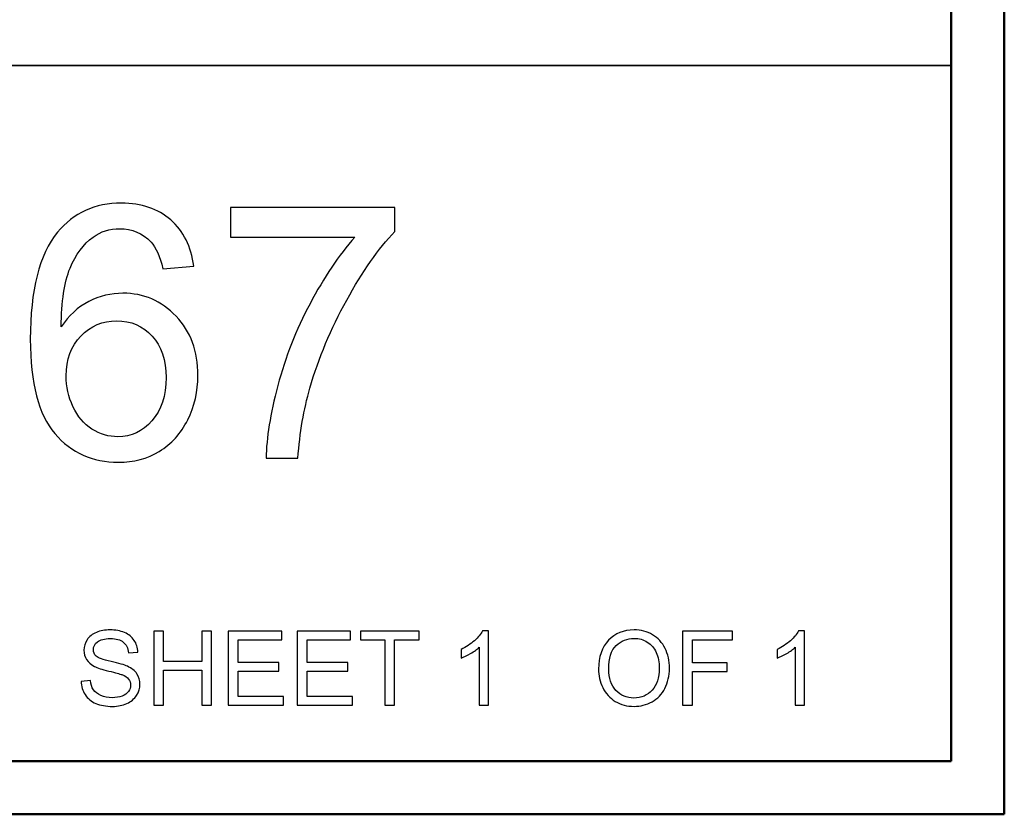
# Model space of a CAD drawing. Units: inches. Extents: x -5.2 to 5.1, y -3.9 to 4.
# Drawn here: x 4.2 to 5.1, y -3.9 to -3.2 of the extents above; entities that cross this region are included whole.
import ezdxf

# ---------------------------------------------------------------- set-up
doc = ezdxf.new("R2010")
doc.units = ezdxf.units.IN
doc.header["$MEASUREMENT"] = 0
doc.layers.add('Layer 1', color=7, linetype='Continuous')

msp = doc.modelspace()

# ---------------------------------------------------------------- linework, layer by layer
at = {"layer": 'Layer 1', "lineweight": 50}
for points in [[(5.12917, -3.92083), (5.12917, -3.92083), (5.12917, 3.87917), (5.12917, 3.87917)], [(5.07917, -3.87083), (5.07917, -3.87083), (5.07917, 3.82917), (5.07917, 3.82917)], [(5.07917, -3.87083), (5.07917, -3.87083), (-5.12083, -3.87083), (-5.12083, -3.87083)], [(5.12917, -3.92083), (5.12917, -3.92083), (-5.17083, -3.92083), (-5.17083, -3.92083)]]:
    msp.add_open_spline(points, degree=3, dxfattribs=at)
at = {"layer": 'Layer 1', "lineweight": 35}
msp.add_open_spline([(2.72917, -3.21667), (2.72917, -3.21667), (5.07917, -3.21667), (5.07917, -3.21667)], degree=3, dxfattribs=at)
at = {"layer": 'Layer 1'}
for points, knots in [([(4.36741, -3.40552), (4.36741, -3.40552), (4.33844, -3.40785), (4.33844, -3.40785), (4.33844, -3.40785), (4.33583, -3.39635), (4.33211, -3.38796), (4.32728, -3.38274), (4.32728, -3.38274), (4.31934, -3.37435), (4.30952, -3.37018), (4.29786, -3.37018), (4.29786, -3.37018), (4.28848, -3.37018), (4.28015, -3.3728), (4.27299, -3.37802), (4.27299, -3.37802), (4.26377, -3.38474), (4.25656, -3.39452), (4.25117, -3.40741), (4.25117, -3.40741), (4.24584, -3.42035), (4.24307, -3.43874), (4.24284, -3.46257), (4.24284, -3.46257), (4.24989, -3.45185), (4.25856, -3.44385), (4.26877, -3.43869), (4.26877, -3.43869), (4.27898, -3.43346), (4.28964, -3.43085), (4.30085, -3.43085), (4.30085, -3.43085), (4.32039, -3.43085), (4.33705, -3.43807), (4.35081, -3.45246), (4.35081, -3.45246), (4.36452, -3.46685), (4.37141, -3.48541), (4.37141, -3.50824), (4.37141, -3.50824), (4.37141, -3.52324), (4.36819, -3.53713), (4.36175, -3.55002), (4.36175, -3.55002), (4.35525, -3.56291), (4.34643, -3.57274), (4.3351, -3.57957), (4.3351, -3.57957), (4.32384, -3.58641), (4.31101, -3.58985), (4.29669, -3.58985), (4.29669, -3.58985), (4.27232, -3.58985), (4.25239, -3.58085), (4.23696, -3.56291), (4.23696, -3.56291), (4.22158, -3.54496), (4.21387, -3.51535), (4.21387, -3.47413), (4.21387, -3.47413), (4.21387, -3.42802), (4.22241, -3.39446), (4.23946, -3.37352), (4.23946, -3.37352), (4.25433, -3.3553), (4.27438, -3.34618), (4.29963, -3.34618), (4.29963, -3.34618), (4.3184, -3.34618), (4.33383, -3.35146), (4.34582, -3.36196), (4.34582, -3.36196), (4.35781, -3.37246), (4.36502, -3.38696), (4.36741, -3.40552)], [0, 0, 0, 0, 0.05, 0.05, 0.05, 0.05, 0.1, 0.1, 0.1, 0.1, 0.15, 0.15, 0.15, 0.15, 0.2, 0.2, 0.2, 0.2, 0.25, 0.25, 0.25, 0.25, 0.3, 0.3, 0.3, 0.3, 0.35, 0.35, 0.35, 0.35, 0.4, 0.4, 0.4, 0.4, 0.45, 0.45, 0.45, 0.45, 0.5, 0.5, 0.5, 0.5, 0.55, 0.55, 0.55, 0.55, 0.6, 0.6, 0.6, 0.6, 0.65, 0.65, 0.65, 0.65, 0.7, 0.7, 0.7, 0.7, 0.75, 0.75, 0.75, 0.75, 0.8, 0.8, 0.8, 0.8, 0.85, 0.85, 0.85, 0.85, 0.9, 0.9, 0.9, 0.9, 1, 1, 1, 1]), ([(4.40211, -3.37818), (4.40211, -3.37818), (4.40211, -3.35018), (4.40211, -3.35018), (4.40211, -3.35018), (4.40211, -3.35018), (4.55631, -3.35018), (4.55631, -3.35018), (4.55631, -3.35018), (4.55631, -3.35018), (4.55631, -3.37285), (4.55631, -3.37285), (4.55631, -3.37285), (4.54117, -3.38902), (4.52607, -3.41052), (4.51119, -3.43735), (4.51119, -3.43735), (4.49626, -3.46419), (4.48476, -3.4918), (4.47661, -3.52019), (4.47661, -3.52019), (4.47078, -3.54013), (4.467, -3.56207), (4.46539, -3.58585), (4.46539, -3.58585), (4.46539, -3.58585), (4.43541, -3.58585), (4.43541, -3.58585), (4.43541, -3.58585), (4.43575, -3.56707), (4.43941, -3.54435), (4.44646, -3.51774), (4.44646, -3.51774), (4.45351, -3.49107), (4.46356, -3.46541), (4.47672, -3.44069), (4.47672, -3.44069), (4.48987, -3.41596), (4.50386, -3.39513), (4.51868, -3.37818), (4.51868, -3.37818), (4.51868, -3.37818), (4.40211, -3.37818), (4.40211, -3.37818)], [0, 0, 0, 0, 0.083333, 0.083333, 0.083333, 0.083333, 0.166667, 0.166667, 0.166667, 0.166667, 0.25, 0.25, 0.25, 0.25, 0.333333, 0.333333, 0.333333, 0.333333, 0.416667, 0.416667, 0.416667, 0.416667, 0.5, 0.5, 0.5, 0.5, 0.583333, 0.583333, 0.583333, 0.583333, 0.666667, 0.666667, 0.666667, 0.666667, 0.75, 0.75, 0.75, 0.75, 0.833333, 0.833333, 0.833333, 0.833333, 1, 1, 1, 1]), ([(4.24751, -3.50852), (4.24751, -3.51863), (4.24967, -3.5283), (4.25395, -3.53752), (4.25395, -3.53752), (4.25822, -3.54674), (4.26422, -3.55374), (4.27182, -3.55857), (4.27182, -3.55857), (4.27948, -3.56341), (4.28759, -3.56585), (4.29619, -3.56585), (4.29619, -3.56585), (4.30868, -3.56585), (4.31934, -3.56085), (4.32817, -3.55085), (4.32817, -3.55085), (4.33699, -3.54085), (4.34143, -3.5273), (4.34143, -3.51013), (4.34143, -3.51013), (4.34143, -3.49363), (4.33705, -3.48063), (4.32833, -3.47113), (4.32833, -3.47113), (4.31962, -3.46163), (4.30852, -3.45685), (4.29503, -3.45685), (4.29503, -3.45685), (4.28181, -3.45685), (4.27055, -3.46163), (4.26133, -3.47113), (4.26133, -3.47113), (4.25211, -3.48063), (4.24751, -3.49307), (4.24751, -3.50852)], [0, 0, 0, 0, 0.1, 0.1, 0.1, 0.1, 0.2, 0.2, 0.2, 0.2, 0.3, 0.3, 0.3, 0.3, 0.4, 0.4, 0.4, 0.4, 0.5, 0.5, 0.5, 0.5, 0.6, 0.6, 0.6, 0.6, 0.7, 0.7, 0.7, 0.7, 0.8, 0.8, 0.8, 0.8, 1, 1, 1, 1]), ([(4.26163, -3.79583), (4.26163, -3.79583), (4.27028, -3.79505), (4.27028, -3.79505), (4.27028, -3.79505), (4.27069, -3.79855), (4.27164, -3.80142), (4.27315, -3.80367), (4.27315, -3.80367), (4.27466, -3.80591), (4.27699, -3.80772), (4.28015, -3.80911), (4.28015, -3.80911), (4.28331, -3.81049), (4.28687, -3.81119), (4.29082, -3.81119), (4.29082, -3.81119), (4.29433, -3.81119), (4.29743, -3.81067), (4.30012, -3.80962), (4.30012, -3.80962), (4.30281, -3.80856), (4.3048, -3.80712), (4.30611, -3.80529), (4.30611, -3.80529), (4.30742, -3.80346), (4.30809, -3.80147), (4.30809, -3.79933), (4.30809, -3.79933), (4.30809, -3.79716), (4.30745, -3.79526), (4.30619, -3.79363), (4.30619, -3.79363), (4.30493, -3.792), (4.30284, -3.79064), (4.29992, -3.78952), (4.29992, -3.78952), (4.29806, -3.78881), (4.29393, -3.78768), (4.28753, -3.78614), (4.28753, -3.78614), (4.28113, -3.7846), (4.27666, -3.78316), (4.27411, -3.7818), (4.27411, -3.7818), (4.27078, -3.78005), (4.26832, -3.77787), (4.2667, -3.7753), (4.2667, -3.7753), (4.26507, -3.77272), (4.26426, -3.76982), (4.26426, -3.76663), (4.26426, -3.76663), (4.26426, -3.7631), (4.26526, -3.75981), (4.26725, -3.75676), (4.26725, -3.75676), (4.26924, -3.7537), (4.27215, -3.75138), (4.27598, -3.7498), (4.27598, -3.7498), (4.27981, -3.7482), (4.28407, -3.74741), (4.28875, -3.74741), (4.28875, -3.74741), (4.2939, -3.74741), (4.29845, -3.74824), (4.30239, -3.74991), (4.30239, -3.74991), (4.30632, -3.75156), (4.30935, -3.75401), (4.31147, -3.75725), (4.31147, -3.75725), (4.31359, -3.76047), (4.31473, -3.76413), (4.31489, -3.76822), (4.31489, -3.76822), (4.31489, -3.76822), (4.30604, -3.7689), (4.30604, -3.7689), (4.30604, -3.7689), (4.30558, -3.76451), (4.30397, -3.76119), (4.30124, -3.75895), (4.30124, -3.75895), (4.2985, -3.7567), (4.29445, -3.75558), (4.2891, -3.75558), (4.2891, -3.75558), (4.28353, -3.75558), (4.27946, -3.7566), (4.27692, -3.75864), (4.27692, -3.75864), (4.27438, -3.76068), (4.2731, -3.76315), (4.2731, -3.76603), (4.2731, -3.76603), (4.2731, -3.76852), (4.27401, -3.77058), (4.2758, -3.7722), (4.2758, -3.7722), (4.27759, -3.77381), (4.2822, -3.77548), (4.28969, -3.77716), (4.28969, -3.77716), (4.29717, -3.77886), (4.3023, -3.78034), (4.30509, -3.7816), (4.30509, -3.7816), (4.30912, -3.78346), (4.31212, -3.78581), (4.31405, -3.78868), (4.31405, -3.78868), (4.31598, -3.79154), (4.31693, -3.79482), (4.31693, -3.79855), (4.31693, -3.79855), (4.31693, -3.80226), (4.31588, -3.80573), (4.31376, -3.809), (4.31376, -3.809), (4.31163, -3.81228), (4.3086, -3.81482), (4.30464, -3.81663), (4.30464, -3.81663), (4.30067, -3.81845), (4.29621, -3.81935), (4.29124, -3.81935), (4.29124, -3.81935), (4.28496, -3.81935), (4.27969, -3.81843), (4.27545, -3.8166), (4.27545, -3.8166), (4.27119, -3.81477), (4.26787, -3.81202), (4.26545, -3.80832), (4.26545, -3.80832), (4.26303, -3.80464), (4.26176, -3.80048), (4.26163, -3.79583)], [0, 0, 0, 0, 0.027778, 0.027778, 0.027778, 0.027778, 0.055556, 0.055556, 0.055556, 0.055556, 0.083333, 0.083333, 0.083333, 0.083333, 0.111111, 0.111111, 0.111111, 0.111111, 0.138889, 0.138889, 0.138889, 0.138889, 0.166667, 0.166667, 0.166667, 0.166667, 0.194444, 0.194444, 0.194444, 0.194444, 0.222222, 0.222222, 0.222222, 0.222222, 0.25, 0.25, 0.25, 0.25, 0.277778, 0.277778, 0.277778, 0.277778, 0.305556, 0.305556, 0.305556, 0.305556, 0.333333, 0.333333, 0.333333, 0.333333, 0.361111, 0.361111, 0.361111, 0.361111, 0.388889, 0.388889, 0.388889, 0.388889, 0.416667, 0.416667, 0.416667, 0.416667, 0.444444, 0.444444, 0.444444, 0.444444, 0.472222, 0.472222, 0.472222, 0.472222, 0.5, 0.5, 0.5, 0.5, 0.527778, 0.527778, 0.527778, 0.527778, 0.555556, 0.555556, 0.555556, 0.555556, 0.583333, 0.583333, 0.583333, 0.583333, 0.611111, 0.611111, 0.611111, 0.611111, 0.638889, 0.638889, 0.638889, 0.638889, 0.666667, 0.666667, 0.666667, 0.666667, 0.694444, 0.694444, 0.694444, 0.694444, 0.722222, 0.722222, 0.722222, 0.722222, 0.75, 0.75, 0.75, 0.75, 0.777778, 0.777778, 0.777778, 0.777778, 0.805556, 0.805556, 0.805556, 0.805556, 0.833333, 0.833333, 0.833333, 0.833333, 0.861111, 0.861111, 0.861111, 0.861111, 0.888889, 0.888889, 0.888889, 0.888889, 0.916667, 0.916667, 0.916667, 0.916667, 0.944444, 0.944444, 0.944444, 0.944444, 1, 1, 1, 1]), ([(4.32985, -3.81819), (4.32985, -3.81819), (4.32985, -3.74858), (4.32985, -3.74858), (4.32985, -3.74858), (4.32985, -3.74858), (4.33909, -3.74858), (4.33909, -3.74858), (4.33909, -3.74858), (4.33909, -3.74858), (4.33909, -3.77726), (4.33909, -3.77726), (4.33909, -3.77726), (4.33909, -3.77726), (4.37505, -3.77726), (4.37505, -3.77726), (4.37505, -3.77726), (4.37505, -3.77726), (4.37505, -3.74858), (4.37505, -3.74858), (4.37505, -3.74858), (4.37505, -3.74858), (4.38428, -3.74858), (4.38428, -3.74858), (4.38428, -3.74858), (4.38428, -3.74858), (4.38428, -3.81819), (4.38428, -3.81819), (4.38428, -3.81819), (4.38428, -3.81819), (4.37505, -3.81819), (4.37505, -3.81819), (4.37505, -3.81819), (4.37505, -3.81819), (4.37505, -3.78543), (4.37505, -3.78543), (4.37505, -3.78543), (4.37505, -3.78543), (4.33909, -3.78543), (4.33909, -3.78543), (4.33909, -3.78543), (4.33909, -3.78543), (4.33909, -3.81819), (4.33909, -3.81819), (4.33909, -3.81819), (4.33909, -3.81819), (4.32985, -3.81819), (4.32985, -3.81819)], [0, 0, 0, 0, 0.076923, 0.076923, 0.076923, 0.076923, 0.153846, 0.153846, 0.153846, 0.153846, 0.230769, 0.230769, 0.230769, 0.230769, 0.307692, 0.307692, 0.307692, 0.307692, 0.384615, 0.384615, 0.384615, 0.384615, 0.461538, 0.461538, 0.461538, 0.461538, 0.538462, 0.538462, 0.538462, 0.538462, 0.615385, 0.615385, 0.615385, 0.615385, 0.692308, 0.692308, 0.692308, 0.692308, 0.769231, 0.769231, 0.769231, 0.769231, 0.846154, 0.846154, 0.846154, 0.846154, 1, 1, 1, 1]), ([(4.39984, -3.81819), (4.39984, -3.81819), (4.39984, -3.74858), (4.39984, -3.74858), (4.39984, -3.74858), (4.39984, -3.74858), (4.45009, -3.74858), (4.45009, -3.74858), (4.45009, -3.74858), (4.45009, -3.74858), (4.45009, -3.75674), (4.45009, -3.75674), (4.45009, -3.75674), (4.45009, -3.75674), (4.40907, -3.75674), (4.40907, -3.75674), (4.40907, -3.75674), (4.40907, -3.75674), (4.40907, -3.77813), (4.40907, -3.77813), (4.40907, -3.77813), (4.40907, -3.77813), (4.44746, -3.77813), (4.44746, -3.77813), (4.44746, -3.77813), (4.44746, -3.77813), (4.44746, -3.7863), (4.44746, -3.7863), (4.44746, -3.7863), (4.44746, -3.7863), (4.40907, -3.7863), (4.40907, -3.7863), (4.40907, -3.7863), (4.40907, -3.7863), (4.40907, -3.81002), (4.40907, -3.81002), (4.40907, -3.81002), (4.40907, -3.81002), (4.45174, -3.81002), (4.45174, -3.81002), (4.45174, -3.81002), (4.45174, -3.81002), (4.45174, -3.81819), (4.45174, -3.81819), (4.45174, -3.81819), (4.45174, -3.81819), (4.39984, -3.81819), (4.39984, -3.81819)], [0, 0, 0, 0, 0.076923, 0.076923, 0.076923, 0.076923, 0.153846, 0.153846, 0.153846, 0.153846, 0.230769, 0.230769, 0.230769, 0.230769, 0.307692, 0.307692, 0.307692, 0.307692, 0.384615, 0.384615, 0.384615, 0.384615, 0.461538, 0.461538, 0.461538, 0.461538, 0.538462, 0.538462, 0.538462, 0.538462, 0.615385, 0.615385, 0.615385, 0.615385, 0.692308, 0.692308, 0.692308, 0.692308, 0.769231, 0.769231, 0.769231, 0.769231, 0.846154, 0.846154, 0.846154, 0.846154, 1, 1, 1, 1]), ([(4.46467, -3.81819), (4.46467, -3.81819), (4.46467, -3.74858), (4.46467, -3.74858), (4.46467, -3.74858), (4.46467, -3.74858), (4.51491, -3.74858), (4.51491, -3.74858), (4.51491, -3.74858), (4.51491, -3.74858), (4.51491, -3.75674), (4.51491, -3.75674), (4.51491, -3.75674), (4.51491, -3.75674), (4.4739, -3.75674), (4.4739, -3.75674), (4.4739, -3.75674), (4.4739, -3.75674), (4.4739, -3.77813), (4.4739, -3.77813), (4.4739, -3.77813), (4.4739, -3.77813), (4.51228, -3.77813), (4.51228, -3.77813), (4.51228, -3.77813), (4.51228, -3.77813), (4.51228, -3.7863), (4.51228, -3.7863), (4.51228, -3.7863), (4.51228, -3.7863), (4.4739, -3.7863), (4.4739, -3.7863), (4.4739, -3.7863), (4.4739, -3.7863), (4.4739, -3.81002), (4.4739, -3.81002), (4.4739, -3.81002), (4.4739, -3.81002), (4.51656, -3.81002), (4.51656, -3.81002), (4.51656, -3.81002), (4.51656, -3.81002), (4.51656, -3.81819), (4.51656, -3.81819), (4.51656, -3.81819), (4.51656, -3.81819), (4.46467, -3.81819), (4.46467, -3.81819)], [0, 0, 0, 0, 0.076923, 0.076923, 0.076923, 0.076923, 0.153846, 0.153846, 0.153846, 0.153846, 0.230769, 0.230769, 0.230769, 0.230769, 0.307692, 0.307692, 0.307692, 0.307692, 0.384615, 0.384615, 0.384615, 0.384615, 0.461538, 0.461538, 0.461538, 0.461538, 0.538462, 0.538462, 0.538462, 0.538462, 0.615385, 0.615385, 0.615385, 0.615385, 0.692308, 0.692308, 0.692308, 0.692308, 0.769231, 0.769231, 0.769231, 0.769231, 0.846154, 0.846154, 0.846154, 0.846154, 1, 1, 1, 1]), ([(4.54698, -3.81819), (4.54698, -3.81819), (4.54698, -3.75674), (4.54698, -3.75674), (4.54698, -3.75674), (4.54698, -3.75674), (4.52404, -3.75674), (4.52404, -3.75674), (4.52404, -3.75674), (4.52404, -3.75674), (4.52404, -3.74858), (4.52404, -3.74858), (4.52404, -3.74858), (4.52404, -3.74858), (4.57915, -3.74858), (4.57915, -3.74858), (4.57915, -3.74858), (4.57915, -3.74858), (4.57915, -3.75674), (4.57915, -3.75674), (4.57915, -3.75674), (4.57915, -3.75674), (4.55621, -3.75674), (4.55621, -3.75674), (4.55621, -3.75674), (4.55621, -3.75674), (4.55621, -3.81819), (4.55621, -3.81819), (4.55621, -3.81819), (4.55621, -3.81819), (4.54698, -3.81819), (4.54698, -3.81819)], [0, 0, 0, 0, 0.111111, 0.111111, 0.111111, 0.111111, 0.222222, 0.222222, 0.222222, 0.222222, 0.333333, 0.333333, 0.333333, 0.333333, 0.444444, 0.444444, 0.444444, 0.444444, 0.555556, 0.555556, 0.555556, 0.555556, 0.666667, 0.666667, 0.666667, 0.666667, 0.777778, 0.777778, 0.777778, 0.777778, 1, 1, 1, 1]), ([(4.64432, -3.81819), (4.64432, -3.81819), (4.63577, -3.81819), (4.63577, -3.81819), (4.63577, -3.81819), (4.63577, -3.81819), (4.63577, -3.76371), (4.63577, -3.76371), (4.63577, -3.76371), (4.63371, -3.76569), (4.63101, -3.76765), (4.62767, -3.76961), (4.62767, -3.76961), (4.62433, -3.77157), (4.62133, -3.77305), (4.61867, -3.77402), (4.61867, -3.77402), (4.61867, -3.77402), (4.61867, -3.76576), (4.61867, -3.76576), (4.61867, -3.76576), (4.62344, -3.76352), (4.62763, -3.7608), (4.6312, -3.75759), (4.6312, -3.75759), (4.63478, -3.7544), (4.63733, -3.7513), (4.63882, -3.74829), (4.63882, -3.74829), (4.63882, -3.74829), (4.64432, -3.74829), (4.64432, -3.74829), (4.64432, -3.74829), (4.64432, -3.74829), (4.64432, -3.81819), (4.64432, -3.81819)], [0, 0, 0, 0, 0.1, 0.1, 0.1, 0.1, 0.2, 0.2, 0.2, 0.2, 0.3, 0.3, 0.3, 0.3, 0.4, 0.4, 0.4, 0.4, 0.5, 0.5, 0.5, 0.5, 0.6, 0.6, 0.6, 0.6, 0.7, 0.7, 0.7, 0.7, 0.8, 0.8, 0.8, 0.8, 1, 1, 1, 1]), ([(4.74789, -3.78431), (4.74789, -3.77277), (4.751, -3.76373), (4.7572, -3.7572), (4.7572, -3.7572), (4.76341, -3.75067), (4.77141, -3.74741), (4.78122, -3.74741), (4.78122, -3.74741), (4.78765, -3.74741), (4.79344, -3.74895), (4.7986, -3.75202), (4.7986, -3.75202), (4.80376, -3.75507), (4.80769, -3.75935), (4.8104, -3.76485), (4.8104, -3.76485), (4.8131, -3.77032), (4.81446, -3.77655), (4.81446, -3.7835), (4.81446, -3.7835), (4.81446, -3.79055), (4.81304, -3.79687), (4.81019, -3.80242), (4.81019, -3.80242), (4.80733, -3.808), (4.8033, -3.81221), (4.79809, -3.81506), (4.79809, -3.81506), (4.79285, -3.81793), (4.78722, -3.81935), (4.78118, -3.81935), (4.78118, -3.81935), (4.77462, -3.81935), (4.76877, -3.81777), (4.76361, -3.81461), (4.76361, -3.81461), (4.75845, -3.81145), (4.75454, -3.80714), (4.75188, -3.80166), (4.75188, -3.80166), (4.74922, -3.7962), (4.74789, -3.79042), (4.74789, -3.78431)], [0, 0, 0, 0, 0.083333, 0.083333, 0.083333, 0.083333, 0.166667, 0.166667, 0.166667, 0.166667, 0.25, 0.25, 0.25, 0.25, 0.333333, 0.333333, 0.333333, 0.333333, 0.416667, 0.416667, 0.416667, 0.416667, 0.5, 0.5, 0.5, 0.5, 0.583333, 0.583333, 0.583333, 0.583333, 0.666667, 0.666667, 0.666667, 0.666667, 0.75, 0.75, 0.75, 0.75, 0.833333, 0.833333, 0.833333, 0.833333, 1, 1, 1, 1]), ([(4.75741, -3.78447), (4.75741, -3.79285), (4.75967, -3.79944), (4.76417, -3.80426), (4.76417, -3.80426), (4.76867, -3.80907), (4.77433, -3.81148), (4.78113, -3.81148), (4.78113, -3.81148), (4.78806, -3.81148), (4.79375, -3.80905), (4.79823, -3.80419), (4.79823, -3.80419), (4.8027, -3.79933), (4.80494, -3.79243), (4.80494, -3.78348), (4.80494, -3.78348), (4.80494, -3.77783), (4.80398, -3.77289), (4.80207, -3.76867), (4.80207, -3.76867), (4.80016, -3.76446), (4.79736, -3.76119), (4.79368, -3.75887), (4.79368, -3.75887), (4.78999, -3.75655), (4.78586, -3.75539), (4.78128, -3.75539), (4.78128, -3.75539), (4.77476, -3.75539), (4.76916, -3.75762), (4.76446, -3.76209), (4.76446, -3.76209), (4.75976, -3.76656), (4.75741, -3.77402), (4.75741, -3.78447)], [0, 0, 0, 0, 0.1, 0.1, 0.1, 0.1, 0.2, 0.2, 0.2, 0.2, 0.3, 0.3, 0.3, 0.3, 0.4, 0.4, 0.4, 0.4, 0.5, 0.5, 0.5, 0.5, 0.6, 0.6, 0.6, 0.6, 0.7, 0.7, 0.7, 0.7, 0.8, 0.8, 0.8, 0.8, 1, 1, 1, 1]), ([(4.82679, -3.81819), (4.82679, -3.81819), (4.82679, -3.74858), (4.82679, -3.74858), (4.82679, -3.74858), (4.82679, -3.74858), (4.87373, -3.74858), (4.87373, -3.74858), (4.87373, -3.74858), (4.87373, -3.74858), (4.87373, -3.75674), (4.87373, -3.75674), (4.87373, -3.75674), (4.87373, -3.75674), (4.83602, -3.75674), (4.83602, -3.75674), (4.83602, -3.75674), (4.83602, -3.75674), (4.83602, -3.77843), (4.83602, -3.77843), (4.83602, -3.77843), (4.83602, -3.77843), (4.86867, -3.77843), (4.86867, -3.77843), (4.86867, -3.77843), (4.86867, -3.77843), (4.86867, -3.78659), (4.86867, -3.78659), (4.86867, -3.78659), (4.86867, -3.78659), (4.83602, -3.78659), (4.83602, -3.78659), (4.83602, -3.78659), (4.83602, -3.78659), (4.83602, -3.81819), (4.83602, -3.81819), (4.83602, -3.81819), (4.83602, -3.81819), (4.82679, -3.81819), (4.82679, -3.81819)], [0, 0, 0, 0, 0.090909, 0.090909, 0.090909, 0.090909, 0.181818, 0.181818, 0.181818, 0.181818, 0.272727, 0.272727, 0.272727, 0.272727, 0.363636, 0.363636, 0.363636, 0.363636, 0.454545, 0.454545, 0.454545, 0.454545, 0.545455, 0.545455, 0.545455, 0.545455, 0.636364, 0.636364, 0.636364, 0.636364, 0.727273, 0.727273, 0.727273, 0.727273, 0.818182, 0.818182, 0.818182, 0.818182, 1, 1, 1, 1]), ([(4.94133, -3.81819), (4.94133, -3.81819), (4.93278, -3.81819), (4.93278, -3.81819), (4.93278, -3.81819), (4.93278, -3.81819), (4.93278, -3.76371), (4.93278, -3.76371), (4.93278, -3.76371), (4.93072, -3.76569), (4.92802, -3.76765), (4.92469, -3.76961), (4.92469, -3.76961), (4.92135, -3.77157), (4.91834, -3.77305), (4.91568, -3.77402), (4.91568, -3.77402), (4.91568, -3.77402), (4.91568, -3.76576), (4.91568, -3.76576), (4.91568, -3.76576), (4.92046, -3.76352), (4.92464, -3.7608), (4.92822, -3.75759), (4.92822, -3.75759), (4.9318, -3.7544), (4.93434, -3.7513), (4.93583, -3.74829), (4.93583, -3.74829), (4.93583, -3.74829), (4.94133, -3.74829), (4.94133, -3.74829), (4.94133, -3.74829), (4.94133, -3.74829), (4.94133, -3.81819), (4.94133, -3.81819)], [0, 0, 0, 0, 0.1, 0.1, 0.1, 0.1, 0.2, 0.2, 0.2, 0.2, 0.3, 0.3, 0.3, 0.3, 0.4, 0.4, 0.4, 0.4, 0.5, 0.5, 0.5, 0.5, 0.6, 0.6, 0.6, 0.6, 0.7, 0.7, 0.7, 0.7, 0.8, 0.8, 0.8, 0.8, 1, 1, 1, 1])]:
    msp.add_open_spline(points, degree=3, knots=knots, dxfattribs=at)

doc.saveas('drawing.dxf')
